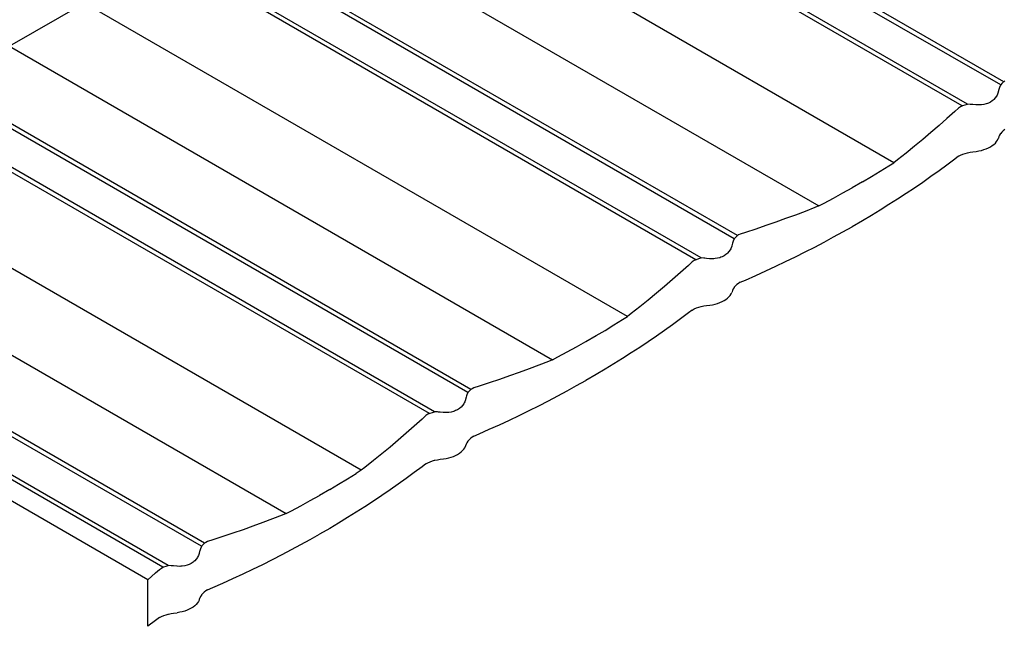
# Model space of a CAD drawing. Units: millimetres. Extents: x -18498 to 4344, y -239 to 8127.
# Drawn here: x -9943 to -9531, y 5196 to 5450 of the extents above; entities that cross this region are included whole.
import ezdxf

# ---------------------------------------------------------------- set-up
doc = ezdxf.new("R2010")
doc.units = ezdxf.units.MM
doc.layers.get('0').update_dxf_attribs({"lineweight": 25})
for name, color, linetype, lineweight in [('_BLR-CAD-TILEPROFILES (2D)', 7, 'Continuous', 25), ('_BLR-CAD-TILEPROFILES (2D)-1', 7, 'Continuous', 25), ('_Britmet Tileform LTD (3D)', 7, 'Continuous', 25), ('None', 7, 'Continuous', 25)]:
    doc.layers.add(name, color=color, linetype=linetype, lineweight=lineweight)

# ---------------------------------------------------------------- blocks, each defined once
blk = doc.blocks.new('Group-83-1')
for p, q in [((-9162.54, 5318.19), (-9422.71, 5468.39)), ((-9163.82, 5316.91), (-9423.99, 5467.12)), ((-9179.95, 5308.13), (-9440.12, 5458.34)), ((-9177.75, 5308.87), (-9437.83, 5459.07)), ((-9208.53, 5284.36), (-9435.73, 5415.53)), ((-9275.29, 5252.55), (-9535.46, 5402.76)), ((-9274.01, 5253.83), (-9534.18, 5404.03)), ((-9291.43, 5243.77), (-9551.6, 5393.98)), ((-9289.22, 5244.51), (-9549.31, 5394.71)), ((-9467.08, 5397.43), (-9239.88, 5266.26)), ((-9547.2, 5351.17), (-9578.55, 5333.07)), ((-9320, 5220), (-9547.2, 5351.17)), ((-9386.76, 5188.19), (-9646.93, 5338.4)), ((-9385.48, 5189.47), (-9645.65, 5339.67)), ((-9578.55, 5333.07), (-9351.36, 5201.9)), ((-9402.9, 5179.41), (-9663.07, 5329.62)), ((-9400.7, 5180.15), (-9660.78, 5330.35)), ((-9164.4, 5315.47), (-9164.57, 5314.98)), ((-9164.27, 5315.89), (-9164.4, 5315.47)), ((-9163.86, 5316.84), (-9164.27, 5315.89)), ((-9163.82, 5316.91), (-9163.86, 5316.84)), ((-9163.35, 5317.46), (-9163.82, 5316.91)), ((-9162.75, 5318.02), (-9163.35, 5317.46)), ((-9162.54, 5318.19), (-9162.75, 5318.02)), ((-9162.06, 5318.48), (-9162.54, 5318.19)), ((-9166.06, 5311.47), (-9166.65, 5310.83)), ((-9165.54, 5312.23), (-9166.06, 5311.47)), ((-9165.33, 5312.63), (-9165.54, 5312.23)), ((-9165.14, 5313.02), (-9165.33, 5312.63)), ((-9164.83, 5313.85), (-9165.14, 5313.02)), ((-9164.8, 5313.98), (-9164.83, 5313.85)), ((-9164.57, 5314.98), (-9164.8, 5313.98)), ((-9181.43, 5307.23), (-9183.04, 5305.75)), ((-9180.58, 5307.78), (-9181.43, 5307.23)), ((-9179.95, 5308.13), (-9180.58, 5307.78)), ((-9179.95, 5308.13), (-9179.67, 5308.25)), ((-9179.67, 5308.25), (-9178.69, 5308.6)), ((-9178.69, 5308.6), (-9177.75, 5308.87)), ((-9177.66, 5308.86), (-9177.75, 5308.87)), ((-9176.59, 5308.77), (-9177.66, 5308.86)), ((-9176.11, 5308.71), (-9176.59, 5308.77)), ((-9175.49, 5308.67), (-9176.11, 5308.71)), ((-9174.23, 5308.54), (-9175.49, 5308.67)), ((-9174.05, 5308.53), (-9174.23, 5308.54)), ((-9172.94, 5308.51), (-9174.05, 5308.53)), ((-9172.44, 5308.52), (-9172.94, 5308.51)), ((-9171.87, 5308.57), (-9172.44, 5308.52)), ((-9170.85, 5308.72), (-9171.87, 5308.57)), ((-9169.87, 5308.97), (-9170.85, 5308.72)), ((-9169.39, 5309.13), (-9169.87, 5308.97)), ((-9168.95, 5309.3), (-9169.39, 5309.13)), ((-9168.11, 5309.72), (-9168.95, 5309.3)), ((-9167.34, 5310.24), (-9168.11, 5309.72)), ((-9167.01, 5310.51), (-9167.34, 5310.24)), ((-9166.65, 5310.83), (-9167.01, 5310.51)), ((-9183.04, 5305.75), (-9186.3, 5302.8)), ((-9189.62, 5299.87), (-9192.99, 5296.97)), ((-9186.3, 5302.8), (-9189.62, 5299.87)), ((-9192.99, 5296.97), (-9196.4, 5294.08)), ((-9164.57, 5295.27), (-9164.77, 5294.62)), ((-9164.27, 5295.9), (-9164.57, 5295.27)), ((-9163.86, 5296.52), (-9164.27, 5295.9)), ((-9163.82, 5296.57), (-9163.86, 5296.52)), ((-9163.35, 5297.12), (-9163.82, 5296.57)), ((-9162.75, 5297.68), (-9163.35, 5297.12)), ((-9162.06, 5298.21), (-9162.75, 5297.68)), ((-9199.87, 5291.23), (-9203.38, 5288.39)), ((-9196.4, 5294.08), (-9199.87, 5291.23)), ((-9168.95, 5290.56), (-9168.11, 5291)), ((-9168.11, 5291), (-9167.34, 5291.49)), ((-9167.34, 5291.49), (-9166.65, 5292.02)), ((-9166.65, 5292.02), (-9166.05, 5292.59)), ((-9166.05, 5292.59), (-9165.54, 5293.18)), ((-9165.54, 5293.18), (-9165.14, 5293.8)), ((-9165.14, 5293.8), (-9164.83, 5294.43)), ((-9164.77, 5294.62), (-9164.83, 5294.43)), ((-9431.48, 5155.64), (-9658.68, 5286.81)), ((-9203.38, 5288.39), (-9206.95, 5285.58)), ((-9181.43, 5287.07), (-9183.04, 5285.83)), ((-9181.43, 5287.07), (-9180.58, 5287.52)), ((-9180.58, 5287.52), (-9179.67, 5287.91)), ((-9179.67, 5287.91), (-9178.69, 5288.26)), ((-9178.69, 5288.26), (-9177.75, 5288.53)), ((-9177.75, 5288.53), (-9177.66, 5288.55)), ((-9177.66, 5288.55), (-9176.59, 5288.79)), ((-9176.59, 5288.79), (-9175.49, 5288.96)), ((-9175.49, 5288.96), (-9174.05, 5289.11)), ((-9174.05, 5289.11), (-9172.94, 5289.29)), ((-9172.94, 5289.29), (-9171.87, 5289.52)), ((-9171.87, 5289.52), (-9170.85, 5289.82)), ((-9170.85, 5289.82), (-9169.87, 5290.16)), ((-9169.87, 5290.16), (-9168.95, 5290.56)), ((-9214.22, 5280.8), (-9210.56, 5283.07)), ((-9210.56, 5283.07), (-9208.53, 5284.36)), ((-9206.95, 5285.58), (-9208.53, 5284.36)), ((-9186.3, 5283.37), (-9189.62, 5280.93)), ((-9183.04, 5285.83), (-9186.3, 5283.37)), ((-9221.67, 5276.34), (-9217.92, 5278.55)), ((-9217.92, 5278.55), (-9214.22, 5280.8)), ((-9192.99, 5278.51), (-9196.4, 5276.12)), ((-9189.62, 5280.93), (-9192.99, 5278.51)), ((-9496.96, 5125.11), (-9757.13, 5275.32)), ((-9221.67, 5276.34), (-9225.99, 5273.84)), ((-9196.4, 5276.12), (-9199.87, 5273.75)), ((-9498.24, 5123.83), (-9758.41, 5274.04)), ((-9233.72, 5269.54), (-9229.83, 5271.68)), ((-9229.83, 5271.68), (-9225.99, 5273.84)), ((-9203.38, 5271.41), (-9206.95, 5269.09)), ((-9199.87, 5273.75), (-9203.38, 5271.41)), ((-9512.17, 5115.79), (-9772.26, 5265.99)), ((-9690.03, 5268.71), (-9462.83, 5137.54)), ((-9239.88, 5266.26), (-9241.63, 5265.56)), ((-9239.88, 5266.26), (-9237.65, 5267.43)), ((-9237.65, 5267.43), (-9233.72, 5269.54)), ((-9210.56, 5266.8), (-9214.22, 5264.53)), ((-9206.95, 5269.09), (-9210.56, 5266.8)), ((-9514.38, 5115.05), (-9772.82, 5264.26)), ((-9249.7, 5262.45), (-9253.8, 5260.94)), ((-9245.64, 5263.99), (-9249.7, 5262.45)), ((-9241.63, 5265.56), (-9245.64, 5263.99)), ((-9217.92, 5262.28), (-9221.67, 5260.06)), ((-9214.22, 5264.53), (-9217.92, 5262.28)), ((-9262.13, 5258.01), (-9266.35, 5256.58)), ((-9257.95, 5259.46), (-9262.13, 5258.01)), ((-9253.8, 5260.94), (-9257.95, 5259.46)), ((-9221.67, 5260.06), (-9225.99, 5257.57)), ((-9520.66, 5109.78), (-9771.76, 5254.76)), ((-9274.23, 5253.66), (-9274.83, 5253.1)), ((-9274.01, 5253.83), (-9274.23, 5253.66)), ((-9273.54, 5254.12), (-9274.01, 5253.83)), ((-9272.77, 5254.5), (-9273.54, 5254.12)), ((-9270.62, 5255.19), (-9272.77, 5254.5)), ((-9266.35, 5256.58), (-9270.62, 5255.19)), ((-9233.72, 5253.27), (-9229.83, 5255.41)), ((-9229.83, 5255.41), (-9225.99, 5257.57)), ((-9276.3, 5249.49), (-9276.61, 5248.66)), ((-9276.27, 5249.62), (-9276.3, 5249.49)), ((-9276.05, 5250.62), (-9276.27, 5249.62)), ((-9275.87, 5251.11), (-9276.05, 5250.62)), ((-9275.74, 5251.53), (-9275.87, 5251.11)), ((-9275.33, 5252.48), (-9275.74, 5251.53)), ((-9275.29, 5252.55), (-9275.33, 5252.48)), ((-9274.83, 5253.1), (-9275.29, 5252.55)), ((-9241.63, 5249.07), (-9237.65, 5251.15)), ((-9237.65, 5251.15), (-9233.72, 5253.27)), ((-9279.58, 5245.36), (-9280.43, 5244.94)), ((-9278.81, 5245.88), (-9279.58, 5245.36)), ((-9278.48, 5246.15), (-9278.81, 5245.88)), ((-9278.12, 5246.47), (-9278.48, 5246.15)), ((-9277.52, 5247.13), (-9278.12, 5246.47)), ((-9277.02, 5247.87), (-9277.52, 5247.13)), ((-9276.8, 5248.27), (-9277.02, 5247.87)), ((-9276.61, 5248.66), (-9276.8, 5248.27)), ((-9249.7, 5244.98), (-9245.64, 5247.01)), ((-9245.64, 5247.01), (-9241.63, 5249.07)), ((-9294.51, 5241.39), (-9297.78, 5238.44)), ((-9292.9, 5242.87), (-9294.51, 5241.39)), ((-9292.06, 5243.42), (-9292.9, 5242.87)), ((-9291.43, 5243.77), (-9292.06, 5243.42)), ((-9291.43, 5243.77), (-9291.14, 5243.89)), ((-9291.14, 5243.89), (-9290.17, 5244.24)), ((-9290.17, 5244.24), (-9289.22, 5244.51)), ((-9289.14, 5244.5), (-9289.22, 5244.51)), ((-9288.07, 5244.41), (-9289.14, 5244.5)), ((-9287.58, 5244.35), (-9288.07, 5244.41)), ((-9286.97, 5244.31), (-9287.58, 5244.35)), ((-9285.7, 5244.18), (-9286.97, 5244.31)), ((-9285.52, 5244.17), (-9285.7, 5244.18)), ((-9284.42, 5244.15), (-9285.52, 5244.17)), ((-9283.91, 5244.16), (-9284.42, 5244.15)), ((-9283.35, 5244.21), (-9283.91, 5244.16)), ((-9282.32, 5244.36), (-9283.35, 5244.21)), ((-9281.34, 5244.61), (-9282.32, 5244.36)), ((-9280.87, 5244.77), (-9281.34, 5244.61)), ((-9280.43, 5244.94), (-9280.87, 5244.77)), ((-9257.95, 5241.01), (-9253.8, 5242.98)), ((-9253.8, 5242.98), (-9249.7, 5244.98)), ((-9297.78, 5238.44), (-9301.09, 5235.51)), ((-9270.62, 5235.26), (-9266.35, 5237.15)), ((-9266.35, 5237.15), (-9262.13, 5239.07)), ((-9262.13, 5239.07), (-9257.95, 5241.01)), ((-9301.09, 5235.51), (-9304.46, 5232.61)), ((-9274.23, 5233.32), (-9274.83, 5232.76)), ((-9273.54, 5233.85), (-9274.23, 5233.32)), ((-9272.77, 5234.34), (-9273.54, 5233.85)), ((-9272.77, 5234.34), (-9270.62, 5235.26)), ((-9307.88, 5229.72), (-9311.34, 5226.87)), ((-9304.46, 5232.61), (-9307.88, 5229.72)), ((-9277.02, 5228.82), (-9276.61, 5229.44)), ((-9276.61, 5229.44), (-9276.3, 5230.07)), ((-9276.25, 5230.26), (-9276.3, 5230.07)), ((-9276.05, 5230.91), (-9276.25, 5230.26)), ((-9275.74, 5231.55), (-9276.05, 5230.91)), ((-9275.33, 5232.16), (-9275.74, 5231.55)), ((-9275.29, 5232.21), (-9275.33, 5232.16)), ((-9274.83, 5232.76), (-9275.29, 5232.21)), ((-9311.34, 5226.87), (-9314.86, 5224.03)), ((-9286.97, 5224.6), (-9285.52, 5224.75)), ((-9285.52, 5224.75), (-9284.42, 5224.93)), ((-9284.42, 5224.93), (-9283.35, 5225.16)), ((-9283.35, 5225.16), (-9282.32, 5225.46)), ((-9282.32, 5225.46), (-9281.34, 5225.8)), ((-9281.34, 5225.8), (-9280.43, 5226.2)), ((-9280.43, 5226.2), (-9279.58, 5226.65)), ((-9279.58, 5226.65), (-9278.81, 5227.13)), ((-9278.81, 5227.13), (-9278.12, 5227.66)), ((-9278.12, 5227.66), (-9277.52, 5228.23)), ((-9277.52, 5228.23), (-9277.02, 5228.82)), ((-9318.42, 5221.22), (-9320, 5220)), ((-9314.86, 5224.03), (-9318.42, 5221.22)), ((-9294.51, 5221.47), (-9297.78, 5219.01)), ((-9292.9, 5222.71), (-9294.51, 5221.47)), ((-9292.9, 5222.71), (-9292.06, 5223.16)), ((-9292.06, 5223.16), (-9291.14, 5223.55)), ((-9291.14, 5223.55), (-9290.17, 5223.9)), ((-9290.17, 5223.9), (-9289.22, 5224.17)), ((-9289.22, 5224.17), (-9289.14, 5224.19)), ((-9289.14, 5224.19), (-9288.07, 5224.43)), ((-9288.07, 5224.43), (-9286.97, 5224.6)), ((-9325.69, 5216.44), (-9322.03, 5218.71)), ((-9322.03, 5218.71), (-9320, 5220)), ((-9301.09, 5216.57), (-9304.46, 5214.15)), ((-9297.78, 5219.01), (-9301.09, 5216.57)), ((-9333.15, 5211.98), (-9329.4, 5214.2)), ((-9329.4, 5214.2), (-9325.69, 5216.44)), ((-9304.46, 5214.15), (-9307.88, 5211.76)), ((-9341.31, 5207.32), (-9337.46, 5209.48)), ((-9337.46, 5209.48), (-9333.15, 5211.98)), ((-9311.34, 5209.39), (-9314.86, 5207.05)), ((-9307.88, 5211.76), (-9311.34, 5209.39)), ((-9349.12, 5203.07), (-9345.19, 5205.18)), ((-9345.19, 5205.18), (-9341.31, 5207.32)), ((-9318.42, 5204.73), (-9322.03, 5202.44)), ((-9314.86, 5207.05), (-9318.42, 5204.73)), ((-9353.1, 5201.2), (-9357.12, 5199.63)), ((-9351.36, 5201.9), (-9353.1, 5201.2)), ((-9351.36, 5201.9), (-9349.12, 5203.07)), ((-9325.69, 5200.17), (-9329.4, 5197.92)), ((-9322.03, 5202.44), (-9325.69, 5200.17)), ((-9365.28, 5196.58), (-9369.42, 5195.1)), ((-9361.18, 5198.09), (-9365.28, 5196.58)), ((-9357.12, 5199.63), (-9361.18, 5198.09)), ((-9329.4, 5197.92), (-9333.15, 5195.7)), ((-9377.83, 5192.22), (-9382.09, 5190.83)), ((-9373.6, 5193.65), (-9377.83, 5192.22)), ((-9369.42, 5195.1), (-9373.6, 5193.65)), ((-9341.31, 5191.05), (-9337.46, 5193.21)), ((-9333.15, 5195.7), (-9337.46, 5193.21)), ((-9386.81, 5188.12), (-9387.21, 5187.17)), ((-9386.76, 5188.19), (-9386.81, 5188.12)), ((-9386.3, 5188.74), (-9386.76, 5188.19)), ((-9385.7, 5189.3), (-9386.3, 5188.74)), ((-9385.48, 5189.47), (-9385.7, 5189.3)), ((-9385.01, 5189.76), (-9385.48, 5189.47)), ((-9384.24, 5190.14), (-9385.01, 5189.76)), ((-9382.09, 5190.83), (-9384.24, 5190.14)), ((-9349.12, 5186.79), (-9345.19, 5188.91)), ((-9345.19, 5188.91), (-9341.31, 5191.05)), ((-9388.28, 5183.91), (-9388.49, 5183.51)), ((-9388.08, 5184.3), (-9388.28, 5183.91)), ((-9387.78, 5185.13), (-9388.08, 5184.3)), ((-9387.75, 5185.26), (-9387.78, 5185.13)), ((-9387.52, 5186.26), (-9387.75, 5185.26)), ((-9387.35, 5186.75), (-9387.52, 5186.26)), ((-9387.21, 5187.17), (-9387.35, 5186.75)), ((-9357.12, 5182.65), (-9353.1, 5184.71)), ((-9353.1, 5184.71), (-9349.12, 5186.79)), ((-9402.9, 5179.41), (-9402.62, 5179.53)), ((-9402.62, 5179.53), (-9401.64, 5179.88)), ((-9401.64, 5179.88), (-9400.7, 5180.15)), ((-9400.61, 5180.14), (-9400.7, 5180.15)), ((-9399.54, 5180.05), (-9400.61, 5180.14)), ((-9399.06, 5179.99), (-9399.54, 5180.05)), ((-9398.44, 5179.95), (-9399.06, 5179.99)), ((-9397.17, 5179.82), (-9398.44, 5179.95)), ((-9396.99, 5179.81), (-9397.17, 5179.82)), ((-9395.89, 5179.79), (-9396.99, 5179.81)), ((-9395.38, 5179.81), (-9395.89, 5179.79)), ((-9394.82, 5179.85), (-9395.38, 5179.81)), ((-9393.79, 5180), (-9394.82, 5179.85)), ((-9392.82, 5180.25), (-9393.79, 5180)), ((-9392.34, 5180.41), (-9392.82, 5180.25)), ((-9391.9, 5180.59), (-9392.34, 5180.41)), ((-9391.06, 5181), (-9391.9, 5180.59)), ((-9390.29, 5181.52), (-9391.06, 5181)), ((-9389.96, 5181.79), (-9390.29, 5181.52)), ((-9389.6, 5182.11), (-9389.96, 5181.79)), ((-9389.01, 5182.75), (-9389.6, 5182.11)), ((-9388.49, 5183.51), (-9389.01, 5182.75)), ((-9365.28, 5178.62), (-9361.18, 5180.62)), ((-9361.18, 5180.62), (-9357.12, 5182.65)), ((-9405.98, 5177.03), (-9409.25, 5174.08)), ((-9404.38, 5178.52), (-9405.98, 5177.03)), ((-9403.53, 5179.07), (-9404.38, 5178.52)), ((-9402.9, 5179.41), (-9403.53, 5179.07)), ((-9373.6, 5174.71), (-9369.42, 5176.65)), ((-9369.42, 5176.65), (-9365.28, 5178.62)), ((-9409.25, 5174.08), (-9412.57, 5171.15)), ((-9382.09, 5170.9), (-9377.83, 5172.79)), ((-9377.83, 5172.79), (-9373.6, 5174.71)), ((-9415.93, 5168.25), (-9419.35, 5165.37)), ((-9412.57, 5171.15), (-9415.93, 5168.25)), ((-9387.21, 5167.19), (-9387.52, 5166.55)), ((-9386.81, 5167.8), (-9387.21, 5167.19)), ((-9386.76, 5167.85), (-9386.81, 5167.8)), ((-9386.3, 5168.4), (-9386.76, 5167.85)), ((-9385.7, 5168.96), (-9386.3, 5168.4)), ((-9385.01, 5169.49), (-9385.7, 5168.96)), ((-9384.24, 5169.98), (-9385.01, 5169.49)), ((-9384.24, 5169.98), (-9382.09, 5170.9)), ((-9419.35, 5165.37), (-9422.82, 5162.51)), ((-9390.29, 5162.77), (-9389.6, 5163.3)), ((-9389.6, 5163.3), (-9389, 5163.87)), ((-9389, 5163.87), (-9388.49, 5164.46)), ((-9388.49, 5164.46), (-9388.08, 5165.08)), ((-9388.08, 5165.08), (-9387.78, 5165.71)), ((-9387.72, 5165.9), (-9387.78, 5165.71)), ((-9387.52, 5166.55), (-9387.72, 5165.9)), ((-9426.33, 5159.67), (-9429.9, 5156.86)), ((-9422.82, 5162.51), (-9426.33, 5159.67)), ((-9403.53, 5158.8), (-9402.62, 5159.19)), ((-9402.62, 5159.19), (-9401.64, 5159.54)), ((-9401.64, 5159.54), (-9400.7, 5159.81)), ((-9400.7, 5159.81), (-9400.61, 5159.83)), ((-9400.61, 5159.83), (-9399.54, 5160.07)), ((-9399.54, 5160.07), (-9398.44, 5160.24)), ((-9398.44, 5160.24), (-9396.99, 5160.39)), ((-9396.99, 5160.39), (-9395.89, 5160.57)), ((-9395.89, 5160.57), (-9394.82, 5160.8)), ((-9394.82, 5160.8), (-9393.79, 5161.1)), ((-9393.79, 5161.1), (-9392.82, 5161.44)), ((-9392.82, 5161.44), (-9391.9, 5161.84)), ((-9391.9, 5161.84), (-9391.06, 5162.29)), ((-9391.06, 5162.29), (-9390.29, 5162.77)), ((-9431.48, 5155.64), (-9433.51, 5154.35)), ((-9429.9, 5156.86), (-9431.48, 5155.64)), ((-9405.98, 5157.11), (-9409.25, 5154.65)), ((-9404.38, 5158.35), (-9405.98, 5157.11)), ((-9404.38, 5158.35), (-9403.53, 5158.8)), ((-9440.87, 5149.84), (-9437.17, 5152.08)), ((-9437.17, 5152.08), (-9433.51, 5154.35)), ((-9412.57, 5152.21), (-9415.93, 5149.79)), ((-9409.25, 5154.65), (-9412.57, 5152.21)), ((-9444.62, 5147.62), (-9448.94, 5145.12)), ((-9444.62, 5147.62), (-9440.87, 5149.84)), ((-9419.35, 5147.4), (-9422.82, 5145.03)), ((-9415.93, 5149.79), (-9419.35, 5147.4)), ((-9456.67, 5140.82), (-9452.78, 5142.96)), ((-9452.78, 5142.96), (-9448.94, 5145.12)), ((-9426.33, 5142.69), (-9429.9, 5140.37)), ((-9422.82, 5145.03), (-9426.33, 5142.69)), ((-9462.83, 5137.54), (-9460.6, 5138.71)), ((-9460.6, 5138.71), (-9456.67, 5140.82)), ((-9429.9, 5140.37), (-9433.51, 5138.08)), ((-9468.59, 5135.27), (-9472.65, 5133.74)), ((-9464.57, 5136.84), (-9468.59, 5135.27)), ((-9462.83, 5137.54), (-9464.57, 5136.84)), ((-9437.17, 5135.81), (-9440.87, 5133.56)), ((-9433.51, 5138.08), (-9437.17, 5135.81)), ((-9480.89, 5130.74), (-9485.08, 5129.29)), ((-9476.75, 5132.23), (-9480.89, 5130.74)), ((-9472.65, 5133.74), (-9476.75, 5132.23)), ((-9444.62, 5131.34), (-9448.94, 5128.85)), ((-9440.87, 5133.56), (-9444.62, 5131.34)), ((-9493.56, 5126.47), (-9495.71, 5125.78)), ((-9489.3, 5127.86), (-9493.56, 5126.47)), ((-9485.08, 5129.29), (-9489.3, 5127.86)), ((-9456.67, 5124.55), (-9452.78, 5126.69)), ((-9452.78, 5126.69), (-9448.94, 5128.85)), ((-9498.99, 5121.9), (-9499.05, 5121.65)), ((-9498.82, 5122.39), (-9498.99, 5121.9)), ((-9498.69, 5122.81), (-9498.82, 5122.39)), ((-9498.28, 5123.76), (-9498.69, 5122.81)), ((-9498.24, 5123.83), (-9498.28, 5123.76)), ((-9497.77, 5124.38), (-9498.24, 5123.83)), ((-9497.17, 5124.94), (-9497.77, 5124.38)), ((-9496.96, 5125.11), (-9497.17, 5124.94)), ((-9496.49, 5125.4), (-9496.96, 5125.11)), ((-9495.71, 5125.78), (-9496.49, 5125.4)), ((-9464.57, 5120.35), (-9460.6, 5122.44)), ((-9460.6, 5122.44), (-9456.67, 5124.55)), ((-9501.07, 5117.75), (-9501.43, 5117.43)), ((-9500.47, 5118.41), (-9501.07, 5117.75)), ((-9499.97, 5119.15), (-9500.47, 5118.41)), ((-9499.75, 5119.55), (-9499.97, 5119.15)), ((-9499.56, 5119.94), (-9499.75, 5119.55)), ((-9499.25, 5120.77), (-9499.56, 5119.94)), ((-9499.22, 5120.9), (-9499.25, 5120.77)), ((-9499.05, 5121.65), (-9499.22, 5120.9)), ((-9472.65, 5116.26), (-9468.59, 5118.29)), ((-9468.59, 5118.29), (-9464.57, 5120.35)), ((-9517.46, 5112.67), (-9515.85, 5114.16)), ((-9515.85, 5114.16), (-9515, 5114.71)), ((-9515, 5114.71), (-9514.38, 5115.05)), ((-9514.38, 5115.05), (-9514.09, 5115.17)), ((-9514.09, 5115.17), (-9513.11, 5115.52)), ((-9513.11, 5115.52), (-9512.17, 5115.79)), ((-9512.09, 5115.78), (-9512.17, 5115.79)), ((-9511.02, 5115.69), (-9512.09, 5115.78)), ((-9510.53, 5115.63), (-9511.02, 5115.69)), ((-9509.91, 5115.59), (-9510.53, 5115.63)), ((-9508.65, 5115.46), (-9509.91, 5115.59)), ((-9508.47, 5115.45), (-9508.65, 5115.46)), ((-9507.36, 5115.43), (-9508.47, 5115.45)), ((-9506.86, 5115.45), (-9507.36, 5115.43)), ((-9506.29, 5115.49), (-9506.86, 5115.45)), ((-9505.27, 5115.64), (-9506.29, 5115.49)), ((-9505.27, 5115.64), (-9505.24, 5115.65)), ((-9504.29, 5115.89), (-9505.24, 5115.65)), ((-9503.81, 5116.05), (-9504.29, 5115.89)), ((-9503.38, 5116.23), (-9503.81, 5116.05)), ((-9502.53, 5116.64), (-9503.38, 5116.23)), ((-9501.76, 5117.16), (-9502.53, 5116.64)), ((-9501.43, 5117.43), (-9501.76, 5117.16)), ((-9480.89, 5112.29), (-9476.75, 5114.26)), ((-9476.75, 5114.26), (-9472.65, 5116.26)), ((-9520.66, 5109.78), (-9517.46, 5112.67)), ((-9520.66, 5090.34), (-9520.66, 5109.78)), ((-9489.3, 5108.43), (-9485.08, 5110.35)), ((-9485.08, 5110.35), (-9480.89, 5112.29)), ((-9495.71, 5105.62), (-9496.49, 5105.13)), ((-9495.71, 5105.62), (-9493.56, 5106.55)), ((-9493.56, 5106.55), (-9489.3, 5108.43)), ((-9499.25, 5101.35), (-9499.56, 5100.72)), ((-9499.19, 5101.54), (-9499.25, 5101.35)), ((-9499.05, 5102.01), (-9499.19, 5101.54)), ((-9498.99, 5102.19), (-9499.05, 5102.01)), ((-9498.69, 5102.83), (-9498.99, 5102.19)), ((-9498.28, 5103.44), (-9498.69, 5102.83)), ((-9498.24, 5103.49), (-9498.28, 5103.44)), ((-9497.77, 5104.04), (-9498.24, 5103.49)), ((-9497.17, 5104.6), (-9497.77, 5104.04)), ((-9496.49, 5105.13), (-9497.17, 5104.6)), ((-9504.29, 5097.08), (-9505.27, 5096.74)), ((-9503.38, 5097.48), (-9504.29, 5097.08)), ((-9502.53, 5097.93), (-9503.38, 5097.48)), ((-9501.76, 5098.41), (-9502.53, 5097.93)), ((-9501.07, 5098.94), (-9501.76, 5098.41)), ((-9500.47, 5099.51), (-9501.07, 5098.94)), ((-9499.97, 5100.1), (-9500.47, 5099.51)), ((-9499.56, 5100.72), (-9499.97, 5100.1)), ((-9515.85, 5093.99), (-9517.46, 5092.75)), ((-9515.85, 5093.99), (-9515, 5094.44)), ((-9515, 5094.44), (-9514.09, 5094.83)), ((-9514.09, 5094.83), (-9513.11, 5095.18)), ((-9513.11, 5095.18), (-9512.17, 5095.45)), ((-9512.17, 5095.45), (-9512.09, 5095.47)), ((-9512.09, 5095.47), (-9511.02, 5095.71)), ((-9511.02, 5095.71), (-9509.91, 5095.88)), ((-9509.91, 5095.88), (-9508.47, 5096.03)), ((-9507.36, 5096.21), (-9508.47, 5096.03)), ((-9506.29, 5096.45), (-9507.36, 5096.21)), ((-9505.27, 5096.74), (-9506.29, 5096.45)), ((-9517.46, 5092.75), (-9520.66, 5090.34))]:
    blk.add_line(p, q)
blk = doc.blocks.new('Britmet Tileform LTD (3D)-1')
at = {"layer": 'None', "color": 7}
blk.add_blockref('Group-83-1', (0, 0), dxfattribs=at)
blk = doc.blocks.new('BLR-CAD-TILEPROFILES (2D)-1')
at = {"layer": '_Britmet Tileform LTD (3D)'}
blk.add_blockref('Britmet Tileform LTD (3D)-1', (6704.94, -3838.48), dxfattribs=at)
blk.add_blockref('Britmet Tileform LTD (3D)-1', (6704.94, -3838.48), dxfattribs=at)
blk = doc.blocks.new('Group-83')
for p, q in [((-9162.54, 5318.19), (-9422.71, 5468.39)), ((-9163.82, 5316.91), (-9423.99, 5467.12)), ((-9179.95, 5308.13), (-9440.12, 5458.34)), ((-9177.75, 5308.87), (-9437.83, 5459.07)), ((-9208.53, 5284.36), (-9435.73, 5415.53)), ((-9275.29, 5252.55), (-9535.46, 5402.76)), ((-9274.01, 5253.83), (-9534.18, 5404.03)), ((-9291.43, 5243.77), (-9551.6, 5393.98)), ((-9289.22, 5244.51), (-9549.31, 5394.71)), ((-9467.08, 5397.43), (-9239.88, 5266.26)), ((-9547.2, 5351.17), (-9578.55, 5333.07)), ((-9320, 5220), (-9547.2, 5351.17)), ((-9386.76, 5188.19), (-9646.93, 5338.4)), ((-9385.48, 5189.47), (-9645.65, 5339.67)), ((-9578.55, 5333.07), (-9351.36, 5201.9)), ((-9402.9, 5179.41), (-9663.07, 5329.62)), ((-9400.7, 5180.15), (-9660.78, 5330.35)), ((-9164.4, 5315.47), (-9164.57, 5314.98)), ((-9164.27, 5315.89), (-9164.4, 5315.47)), ((-9163.86, 5316.84), (-9164.27, 5315.89)), ((-9163.82, 5316.91), (-9163.86, 5316.84)), ((-9163.35, 5317.46), (-9163.82, 5316.91)), ((-9162.75, 5318.02), (-9163.35, 5317.46)), ((-9162.54, 5318.19), (-9162.75, 5318.02)), ((-9162.06, 5318.48), (-9162.54, 5318.19)), ((-9166.06, 5311.47), (-9166.65, 5310.83)), ((-9165.54, 5312.23), (-9166.06, 5311.47)), ((-9165.33, 5312.63), (-9165.54, 5312.23)), ((-9165.14, 5313.02), (-9165.33, 5312.63)), ((-9164.83, 5313.85), (-9165.14, 5313.02)), ((-9164.8, 5313.98), (-9164.83, 5313.85)), ((-9164.57, 5314.98), (-9164.8, 5313.98)), ((-9181.43, 5307.23), (-9183.04, 5305.75)), ((-9180.58, 5307.78), (-9181.43, 5307.23)), ((-9179.95, 5308.13), (-9180.58, 5307.78)), ((-9179.95, 5308.13), (-9179.67, 5308.25)), ((-9179.67, 5308.25), (-9178.69, 5308.6)), ((-9178.69, 5308.6), (-9177.75, 5308.87)), ((-9177.66, 5308.86), (-9177.75, 5308.87)), ((-9176.59, 5308.77), (-9177.66, 5308.86)), ((-9176.11, 5308.71), (-9176.59, 5308.77)), ((-9175.49, 5308.67), (-9176.11, 5308.71)), ((-9174.23, 5308.54), (-9175.49, 5308.67)), ((-9174.05, 5308.53), (-9174.23, 5308.54)), ((-9172.94, 5308.51), (-9174.05, 5308.53)), ((-9172.44, 5308.52), (-9172.94, 5308.51)), ((-9171.87, 5308.57), (-9172.44, 5308.52)), ((-9170.85, 5308.72), (-9171.87, 5308.57)), ((-9169.87, 5308.97), (-9170.85, 5308.72)), ((-9169.39, 5309.13), (-9169.87, 5308.97)), ((-9168.95, 5309.3), (-9169.39, 5309.13)), ((-9168.11, 5309.72), (-9168.95, 5309.3)), ((-9167.34, 5310.24), (-9168.11, 5309.72)), ((-9167.01, 5310.51), (-9167.34, 5310.24)), ((-9166.65, 5310.83), (-9167.01, 5310.51)), ((-9183.04, 5305.75), (-9186.3, 5302.8)), ((-9189.62, 5299.87), (-9192.99, 5296.97)), ((-9186.3, 5302.8), (-9189.62, 5299.87)), ((-9192.99, 5296.97), (-9196.4, 5294.08)), ((-9164.57, 5295.27), (-9164.77, 5294.62)), ((-9164.27, 5295.9), (-9164.57, 5295.27)), ((-9163.86, 5296.52), (-9164.27, 5295.9)), ((-9163.82, 5296.57), (-9163.86, 5296.52)), ((-9163.35, 5297.12), (-9163.82, 5296.57)), ((-9162.75, 5297.68), (-9163.35, 5297.12)), ((-9162.06, 5298.21), (-9162.75, 5297.68)), ((-9199.87, 5291.23), (-9203.38, 5288.39)), ((-9196.4, 5294.08), (-9199.87, 5291.23)), ((-9168.95, 5290.56), (-9168.11, 5291)), ((-9168.11, 5291), (-9167.34, 5291.49)), ((-9167.34, 5291.49), (-9166.65, 5292.02)), ((-9166.65, 5292.02), (-9166.05, 5292.59)), ((-9166.05, 5292.59), (-9165.54, 5293.18)), ((-9165.54, 5293.18), (-9165.14, 5293.8)), ((-9165.14, 5293.8), (-9164.83, 5294.43)), ((-9164.77, 5294.62), (-9164.83, 5294.43)), ((-9431.48, 5155.64), (-9658.68, 5286.81)), ((-9203.38, 5288.39), (-9206.95, 5285.58)), ((-9181.43, 5287.07), (-9183.04, 5285.83)), ((-9181.43, 5287.07), (-9180.58, 5287.52)), ((-9180.58, 5287.52), (-9179.67, 5287.91)), ((-9179.67, 5287.91), (-9178.69, 5288.26)), ((-9178.69, 5288.26), (-9177.75, 5288.53)), ((-9177.75, 5288.53), (-9177.66, 5288.55)), ((-9177.66, 5288.55), (-9176.59, 5288.79)), ((-9176.59, 5288.79), (-9175.49, 5288.96)), ((-9175.49, 5288.96), (-9174.05, 5289.11)), ((-9174.05, 5289.11), (-9172.94, 5289.29)), ((-9172.94, 5289.29), (-9171.87, 5289.52)), ((-9171.87, 5289.52), (-9170.85, 5289.82)), ((-9170.85, 5289.82), (-9169.87, 5290.16)), ((-9169.87, 5290.16), (-9168.95, 5290.56)), ((-9214.22, 5280.8), (-9210.56, 5283.07)), ((-9210.56, 5283.07), (-9208.53, 5284.36)), ((-9206.95, 5285.58), (-9208.53, 5284.36)), ((-9186.3, 5283.37), (-9189.62, 5280.93)), ((-9183.04, 5285.83), (-9186.3, 5283.37)), ((-9221.67, 5276.34), (-9217.92, 5278.55)), ((-9217.92, 5278.55), (-9214.22, 5280.8)), ((-9192.99, 5278.51), (-9196.4, 5276.12)), ((-9189.62, 5280.93), (-9192.99, 5278.51)), ((-9496.96, 5125.11), (-9757.13, 5275.32)), ((-9221.67, 5276.34), (-9225.99, 5273.84)), ((-9196.4, 5276.12), (-9199.87, 5273.75)), ((-9498.24, 5123.83), (-9758.41, 5274.04)), ((-9233.72, 5269.54), (-9229.83, 5271.68)), ((-9229.83, 5271.68), (-9225.99, 5273.84)), ((-9203.38, 5271.41), (-9206.95, 5269.09)), ((-9199.87, 5273.75), (-9203.38, 5271.41)), ((-9512.17, 5115.79), (-9772.26, 5265.99)), ((-9690.03, 5268.71), (-9462.83, 5137.54)), ((-9239.88, 5266.26), (-9241.63, 5265.56)), ((-9239.88, 5266.26), (-9237.65, 5267.43)), ((-9237.65, 5267.43), (-9233.72, 5269.54)), ((-9210.56, 5266.8), (-9214.22, 5264.53)), ((-9206.95, 5269.09), (-9210.56, 5266.8)), ((-9514.38, 5115.05), (-9772.82, 5264.26)), ((-9249.7, 5262.45), (-9253.8, 5260.94)), ((-9245.64, 5263.99), (-9249.7, 5262.45)), ((-9241.63, 5265.56), (-9245.64, 5263.99)), ((-9217.92, 5262.28), (-9221.67, 5260.06)), ((-9214.22, 5264.53), (-9217.92, 5262.28)), ((-9262.13, 5258.01), (-9266.35, 5256.58)), ((-9257.95, 5259.46), (-9262.13, 5258.01)), ((-9253.8, 5260.94), (-9257.95, 5259.46)), ((-9221.67, 5260.06), (-9225.99, 5257.57)), ((-9520.66, 5109.78), (-9771.76, 5254.76)), ((-9274.23, 5253.66), (-9274.83, 5253.1)), ((-9274.01, 5253.83), (-9274.23, 5253.66)), ((-9273.54, 5254.12), (-9274.01, 5253.83)), ((-9272.77, 5254.5), (-9273.54, 5254.12)), ((-9270.62, 5255.19), (-9272.77, 5254.5)), ((-9266.35, 5256.58), (-9270.62, 5255.19)), ((-9233.72, 5253.27), (-9229.83, 5255.41)), ((-9229.83, 5255.41), (-9225.99, 5257.57)), ((-9276.3, 5249.49), (-9276.61, 5248.66)), ((-9276.27, 5249.62), (-9276.3, 5249.49)), ((-9276.05, 5250.62), (-9276.27, 5249.62)), ((-9275.87, 5251.11), (-9276.05, 5250.62)), ((-9275.74, 5251.53), (-9275.87, 5251.11)), ((-9275.33, 5252.48), (-9275.74, 5251.53)), ((-9275.29, 5252.55), (-9275.33, 5252.48)), ((-9274.83, 5253.1), (-9275.29, 5252.55)), ((-9241.63, 5249.07), (-9237.65, 5251.15)), ((-9237.65, 5251.15), (-9233.72, 5253.27)), ((-9279.58, 5245.36), (-9280.43, 5244.94)), ((-9278.81, 5245.88), (-9279.58, 5245.36)), ((-9278.48, 5246.15), (-9278.81, 5245.88)), ((-9278.12, 5246.47), (-9278.48, 5246.15)), ((-9277.52, 5247.13), (-9278.12, 5246.47)), ((-9277.02, 5247.87), (-9277.52, 5247.13)), ((-9276.8, 5248.27), (-9277.02, 5247.87)), ((-9276.61, 5248.66), (-9276.8, 5248.27)), ((-9249.7, 5244.98), (-9245.64, 5247.01)), ((-9245.64, 5247.01), (-9241.63, 5249.07)), ((-9294.51, 5241.39), (-9297.78, 5238.44)), ((-9292.9, 5242.87), (-9294.51, 5241.39)), ((-9292.06, 5243.42), (-9292.9, 5242.87)), ((-9291.43, 5243.77), (-9292.06, 5243.42)), ((-9291.43, 5243.77), (-9291.14, 5243.89)), ((-9291.14, 5243.89), (-9290.17, 5244.24)), ((-9290.17, 5244.24), (-9289.22, 5244.51)), ((-9289.14, 5244.5), (-9289.22, 5244.51)), ((-9288.07, 5244.41), (-9289.14, 5244.5)), ((-9287.58, 5244.35), (-9288.07, 5244.41)), ((-9286.97, 5244.31), (-9287.58, 5244.35)), ((-9285.7, 5244.18), (-9286.97, 5244.31)), ((-9285.52, 5244.17), (-9285.7, 5244.18)), ((-9284.42, 5244.15), (-9285.52, 5244.17)), ((-9283.91, 5244.16), (-9284.42, 5244.15)), ((-9283.35, 5244.21), (-9283.91, 5244.16)), ((-9282.32, 5244.36), (-9283.35, 5244.21)), ((-9281.34, 5244.61), (-9282.32, 5244.36)), ((-9280.87, 5244.77), (-9281.34, 5244.61)), ((-9280.43, 5244.94), (-9280.87, 5244.77)), ((-9257.95, 5241.01), (-9253.8, 5242.98)), ((-9253.8, 5242.98), (-9249.7, 5244.98)), ((-9297.78, 5238.44), (-9301.09, 5235.51)), ((-9270.62, 5235.26), (-9266.35, 5237.15)), ((-9266.35, 5237.15), (-9262.13, 5239.07)), ((-9262.13, 5239.07), (-9257.95, 5241.01)), ((-9301.09, 5235.51), (-9304.46, 5232.61)), ((-9274.23, 5233.32), (-9274.83, 5232.76)), ((-9273.54, 5233.85), (-9274.23, 5233.32)), ((-9272.77, 5234.34), (-9273.54, 5233.85)), ((-9272.77, 5234.34), (-9270.62, 5235.26)), ((-9307.88, 5229.72), (-9311.34, 5226.87)), ((-9304.46, 5232.61), (-9307.88, 5229.72)), ((-9277.02, 5228.82), (-9276.61, 5229.44)), ((-9276.61, 5229.44), (-9276.3, 5230.07)), ((-9276.25, 5230.26), (-9276.3, 5230.07)), ((-9276.05, 5230.91), (-9276.25, 5230.26)), ((-9275.74, 5231.55), (-9276.05, 5230.91)), ((-9275.33, 5232.16), (-9275.74, 5231.55)), ((-9275.29, 5232.21), (-9275.33, 5232.16)), ((-9274.83, 5232.76), (-9275.29, 5232.21)), ((-9311.34, 5226.87), (-9314.86, 5224.03)), ((-9286.97, 5224.6), (-9285.52, 5224.75)), ((-9285.52, 5224.75), (-9284.42, 5224.93)), ((-9284.42, 5224.93), (-9283.35, 5225.16)), ((-9283.35, 5225.16), (-9282.32, 5225.46)), ((-9282.32, 5225.46), (-9281.34, 5225.8)), ((-9281.34, 5225.8), (-9280.43, 5226.2)), ((-9280.43, 5226.2), (-9279.58, 5226.65)), ((-9279.58, 5226.65), (-9278.81, 5227.13)), ((-9278.81, 5227.13), (-9278.12, 5227.66)), ((-9278.12, 5227.66), (-9277.52, 5228.23)), ((-9277.52, 5228.23), (-9277.02, 5228.82)), ((-9318.42, 5221.22), (-9320, 5220)), ((-9314.86, 5224.03), (-9318.42, 5221.22)), ((-9294.51, 5221.47), (-9297.78, 5219.01)), ((-9292.9, 5222.71), (-9294.51, 5221.47)), ((-9292.9, 5222.71), (-9292.06, 5223.16)), ((-9292.06, 5223.16), (-9291.14, 5223.55)), ((-9291.14, 5223.55), (-9290.17, 5223.9)), ((-9290.17, 5223.9), (-9289.22, 5224.17)), ((-9289.22, 5224.17), (-9289.14, 5224.19)), ((-9289.14, 5224.19), (-9288.07, 5224.43)), ((-9288.07, 5224.43), (-9286.97, 5224.6)), ((-9325.69, 5216.44), (-9322.03, 5218.71)), ((-9322.03, 5218.71), (-9320, 5220)), ((-9301.09, 5216.57), (-9304.46, 5214.15)), ((-9297.78, 5219.01), (-9301.09, 5216.57)), ((-9333.15, 5211.98), (-9329.4, 5214.2)), ((-9329.4, 5214.2), (-9325.69, 5216.44)), ((-9304.46, 5214.15), (-9307.88, 5211.76)), ((-9341.31, 5207.32), (-9337.46, 5209.48)), ((-9337.46, 5209.48), (-9333.15, 5211.98)), ((-9311.34, 5209.39), (-9314.86, 5207.05)), ((-9307.88, 5211.76), (-9311.34, 5209.39)), ((-9349.12, 5203.07), (-9345.19, 5205.18)), ((-9345.19, 5205.18), (-9341.31, 5207.32)), ((-9318.42, 5204.73), (-9322.03, 5202.44)), ((-9314.86, 5207.05), (-9318.42, 5204.73)), ((-9353.1, 5201.2), (-9357.12, 5199.63)), ((-9351.36, 5201.9), (-9353.1, 5201.2)), ((-9351.36, 5201.9), (-9349.12, 5203.07)), ((-9325.69, 5200.17), (-9329.4, 5197.92)), ((-9322.03, 5202.44), (-9325.69, 5200.17)), ((-9365.28, 5196.58), (-9369.42, 5195.1)), ((-9361.18, 5198.09), (-9365.28, 5196.58)), ((-9357.12, 5199.63), (-9361.18, 5198.09)), ((-9329.4, 5197.92), (-9333.15, 5195.7)), ((-9377.83, 5192.22), (-9382.09, 5190.83)), ((-9373.6, 5193.65), (-9377.83, 5192.22)), ((-9369.42, 5195.1), (-9373.6, 5193.65)), ((-9341.31, 5191.05), (-9337.46, 5193.21)), ((-9333.15, 5195.7), (-9337.46, 5193.21)), ((-9386.81, 5188.12), (-9387.21, 5187.17)), ((-9386.76, 5188.19), (-9386.81, 5188.12)), ((-9386.3, 5188.74), (-9386.76, 5188.19)), ((-9385.7, 5189.3), (-9386.3, 5188.74)), ((-9385.48, 5189.47), (-9385.7, 5189.3)), ((-9385.01, 5189.76), (-9385.48, 5189.47)), ((-9384.24, 5190.14), (-9385.01, 5189.76)), ((-9382.09, 5190.83), (-9384.24, 5190.14)), ((-9349.12, 5186.79), (-9345.19, 5188.91)), ((-9345.19, 5188.91), (-9341.31, 5191.05)), ((-9388.28, 5183.91), (-9388.49, 5183.51)), ((-9388.08, 5184.3), (-9388.28, 5183.91)), ((-9387.78, 5185.13), (-9388.08, 5184.3)), ((-9387.75, 5185.26), (-9387.78, 5185.13)), ((-9387.52, 5186.26), (-9387.75, 5185.26)), ((-9387.35, 5186.75), (-9387.52, 5186.26)), ((-9387.21, 5187.17), (-9387.35, 5186.75)), ((-9357.12, 5182.65), (-9353.1, 5184.71)), ((-9353.1, 5184.71), (-9349.12, 5186.79)), ((-9402.9, 5179.41), (-9402.62, 5179.53)), ((-9402.62, 5179.53), (-9401.64, 5179.88)), ((-9401.64, 5179.88), (-9400.7, 5180.15)), ((-9400.61, 5180.14), (-9400.7, 5180.15)), ((-9399.54, 5180.05), (-9400.61, 5180.14)), ((-9399.06, 5179.99), (-9399.54, 5180.05)), ((-9398.44, 5179.95), (-9399.06, 5179.99)), ((-9397.17, 5179.82), (-9398.44, 5179.95)), ((-9396.99, 5179.81), (-9397.17, 5179.82)), ((-9395.89, 5179.79), (-9396.99, 5179.81)), ((-9395.38, 5179.81), (-9395.89, 5179.79)), ((-9394.82, 5179.85), (-9395.38, 5179.81)), ((-9393.79, 5180), (-9394.82, 5179.85)), ((-9392.82, 5180.25), (-9393.79, 5180)), ((-9392.34, 5180.41), (-9392.82, 5180.25)), ((-9391.9, 5180.59), (-9392.34, 5180.41)), ((-9391.06, 5181), (-9391.9, 5180.59)), ((-9390.29, 5181.52), (-9391.06, 5181)), ((-9389.96, 5181.79), (-9390.29, 5181.52)), ((-9389.6, 5182.11), (-9389.96, 5181.79)), ((-9389.01, 5182.75), (-9389.6, 5182.11)), ((-9388.49, 5183.51), (-9389.01, 5182.75)), ((-9365.28, 5178.62), (-9361.18, 5180.62)), ((-9361.18, 5180.62), (-9357.12, 5182.65)), ((-9405.98, 5177.03), (-9409.25, 5174.08)), ((-9404.38, 5178.52), (-9405.98, 5177.03)), ((-9403.53, 5179.07), (-9404.38, 5178.52)), ((-9402.9, 5179.41), (-9403.53, 5179.07)), ((-9373.6, 5174.71), (-9369.42, 5176.65)), ((-9369.42, 5176.65), (-9365.28, 5178.62)), ((-9409.25, 5174.08), (-9412.57, 5171.15)), ((-9382.09, 5170.9), (-9377.83, 5172.79)), ((-9377.83, 5172.79), (-9373.6, 5174.71)), ((-9415.93, 5168.25), (-9419.35, 5165.37)), ((-9412.57, 5171.15), (-9415.93, 5168.25)), ((-9387.21, 5167.19), (-9387.52, 5166.55)), ((-9386.81, 5167.8), (-9387.21, 5167.19)), ((-9386.76, 5167.85), (-9386.81, 5167.8)), ((-9386.3, 5168.4), (-9386.76, 5167.85)), ((-9385.7, 5168.96), (-9386.3, 5168.4)), ((-9385.01, 5169.49), (-9385.7, 5168.96)), ((-9384.24, 5169.98), (-9385.01, 5169.49)), ((-9384.24, 5169.98), (-9382.09, 5170.9)), ((-9419.35, 5165.37), (-9422.82, 5162.51)), ((-9390.29, 5162.77), (-9389.6, 5163.3)), ((-9389.6, 5163.3), (-9389, 5163.87)), ((-9389, 5163.87), (-9388.49, 5164.46)), ((-9388.49, 5164.46), (-9388.08, 5165.08)), ((-9388.08, 5165.08), (-9387.78, 5165.71)), ((-9387.72, 5165.9), (-9387.78, 5165.71)), ((-9387.52, 5166.55), (-9387.72, 5165.9)), ((-9426.33, 5159.67), (-9429.9, 5156.86)), ((-9422.82, 5162.51), (-9426.33, 5159.67)), ((-9403.53, 5158.8), (-9402.62, 5159.19)), ((-9402.62, 5159.19), (-9401.64, 5159.54)), ((-9401.64, 5159.54), (-9400.7, 5159.81)), ((-9400.7, 5159.81), (-9400.61, 5159.83)), ((-9400.61, 5159.83), (-9399.54, 5160.07)), ((-9399.54, 5160.07), (-9398.44, 5160.24)), ((-9398.44, 5160.24), (-9396.99, 5160.39)), ((-9396.99, 5160.39), (-9395.89, 5160.57)), ((-9395.89, 5160.57), (-9394.82, 5160.8)), ((-9394.82, 5160.8), (-9393.79, 5161.1)), ((-9393.79, 5161.1), (-9392.82, 5161.44)), ((-9392.82, 5161.44), (-9391.9, 5161.84)), ((-9391.9, 5161.84), (-9391.06, 5162.29)), ((-9391.06, 5162.29), (-9390.29, 5162.77)), ((-9431.48, 5155.64), (-9433.51, 5154.35)), ((-9429.9, 5156.86), (-9431.48, 5155.64)), ((-9405.98, 5157.11), (-9409.25, 5154.65)), ((-9404.38, 5158.35), (-9405.98, 5157.11)), ((-9404.38, 5158.35), (-9403.53, 5158.8)), ((-9440.87, 5149.84), (-9437.17, 5152.08)), ((-9437.17, 5152.08), (-9433.51, 5154.35)), ((-9412.57, 5152.21), (-9415.93, 5149.79)), ((-9409.25, 5154.65), (-9412.57, 5152.21)), ((-9444.62, 5147.62), (-9448.94, 5145.12)), ((-9444.62, 5147.62), (-9440.87, 5149.84)), ((-9419.35, 5147.4), (-9422.82, 5145.03)), ((-9415.93, 5149.79), (-9419.35, 5147.4)), ((-9456.67, 5140.82), (-9452.78, 5142.96)), ((-9452.78, 5142.96), (-9448.94, 5145.12)), ((-9426.33, 5142.69), (-9429.9, 5140.37)), ((-9422.82, 5145.03), (-9426.33, 5142.69)), ((-9462.83, 5137.54), (-9460.6, 5138.71)), ((-9460.6, 5138.71), (-9456.67, 5140.82)), ((-9429.9, 5140.37), (-9433.51, 5138.08)), ((-9468.59, 5135.27), (-9472.65, 5133.74)), ((-9464.57, 5136.84), (-9468.59, 5135.27)), ((-9462.83, 5137.54), (-9464.57, 5136.84)), ((-9437.17, 5135.81), (-9440.87, 5133.56)), ((-9433.51, 5138.08), (-9437.17, 5135.81)), ((-9480.89, 5130.74), (-9485.08, 5129.29)), ((-9476.75, 5132.23), (-9480.89, 5130.74)), ((-9472.65, 5133.74), (-9476.75, 5132.23)), ((-9444.62, 5131.34), (-9448.94, 5128.85)), ((-9440.87, 5133.56), (-9444.62, 5131.34)), ((-9493.56, 5126.47), (-9495.71, 5125.78)), ((-9489.3, 5127.86), (-9493.56, 5126.47)), ((-9485.08, 5129.29), (-9489.3, 5127.86)), ((-9456.67, 5124.55), (-9452.78, 5126.69)), ((-9452.78, 5126.69), (-9448.94, 5128.85)), ((-9498.99, 5121.9), (-9499.05, 5121.65)), ((-9498.82, 5122.39), (-9498.99, 5121.9)), ((-9498.69, 5122.81), (-9498.82, 5122.39)), ((-9498.28, 5123.76), (-9498.69, 5122.81)), ((-9498.24, 5123.83), (-9498.28, 5123.76)), ((-9497.77, 5124.38), (-9498.24, 5123.83)), ((-9497.17, 5124.94), (-9497.77, 5124.38)), ((-9496.96, 5125.11), (-9497.17, 5124.94)), ((-9496.49, 5125.4), (-9496.96, 5125.11)), ((-9495.71, 5125.78), (-9496.49, 5125.4)), ((-9464.57, 5120.35), (-9460.6, 5122.44)), ((-9460.6, 5122.44), (-9456.67, 5124.55)), ((-9501.07, 5117.75), (-9501.43, 5117.43)), ((-9500.47, 5118.41), (-9501.07, 5117.75)), ((-9499.97, 5119.15), (-9500.47, 5118.41)), ((-9499.75, 5119.55), (-9499.97, 5119.15)), ((-9499.56, 5119.94), (-9499.75, 5119.55)), ((-9499.25, 5120.77), (-9499.56, 5119.94)), ((-9499.22, 5120.9), (-9499.25, 5120.77)), ((-9499.05, 5121.65), (-9499.22, 5120.9)), ((-9472.65, 5116.26), (-9468.59, 5118.29)), ((-9468.59, 5118.29), (-9464.57, 5120.35)), ((-9517.46, 5112.67), (-9515.85, 5114.16)), ((-9515.85, 5114.16), (-9515, 5114.71)), ((-9515, 5114.71), (-9514.38, 5115.05)), ((-9514.38, 5115.05), (-9514.09, 5115.17)), ((-9514.09, 5115.17), (-9513.11, 5115.52)), ((-9513.11, 5115.52), (-9512.17, 5115.79)), ((-9512.09, 5115.78), (-9512.17, 5115.79)), ((-9511.02, 5115.69), (-9512.09, 5115.78)), ((-9510.53, 5115.63), (-9511.02, 5115.69)), ((-9509.91, 5115.59), (-9510.53, 5115.63)), ((-9508.65, 5115.46), (-9509.91, 5115.59)), ((-9508.47, 5115.45), (-9508.65, 5115.46)), ((-9507.36, 5115.43), (-9508.47, 5115.45)), ((-9506.86, 5115.45), (-9507.36, 5115.43)), ((-9506.29, 5115.49), (-9506.86, 5115.45)), ((-9505.27, 5115.64), (-9506.29, 5115.49)), ((-9505.27, 5115.64), (-9505.24, 5115.65)), ((-9504.29, 5115.89), (-9505.24, 5115.65)), ((-9503.81, 5116.05), (-9504.29, 5115.89)), ((-9503.38, 5116.23), (-9503.81, 5116.05)), ((-9502.53, 5116.64), (-9503.38, 5116.23)), ((-9501.76, 5117.16), (-9502.53, 5116.64)), ((-9501.43, 5117.43), (-9501.76, 5117.16)), ((-9480.89, 5112.29), (-9476.75, 5114.26)), ((-9476.75, 5114.26), (-9472.65, 5116.26)), ((-9520.66, 5109.78), (-9517.46, 5112.67)), ((-9520.66, 5090.34), (-9520.66, 5109.78)), ((-9489.3, 5108.43), (-9485.08, 5110.35)), ((-9485.08, 5110.35), (-9480.89, 5112.29)), ((-9495.71, 5105.62), (-9496.49, 5105.13)), ((-9495.71, 5105.62), (-9493.56, 5106.55)), ((-9493.56, 5106.55), (-9489.3, 5108.43)), ((-9499.25, 5101.35), (-9499.56, 5100.72)), ((-9499.19, 5101.54), (-9499.25, 5101.35)), ((-9499.05, 5102.01), (-9499.19, 5101.54)), ((-9498.99, 5102.19), (-9499.05, 5102.01)), ((-9498.69, 5102.83), (-9498.99, 5102.19)), ((-9498.28, 5103.44), (-9498.69, 5102.83)), ((-9498.24, 5103.49), (-9498.28, 5103.44)), ((-9497.77, 5104.04), (-9498.24, 5103.49)), ((-9497.17, 5104.6), (-9497.77, 5104.04)), ((-9496.49, 5105.13), (-9497.17, 5104.6)), ((-9504.29, 5097.08), (-9505.27, 5096.74)), ((-9503.38, 5097.48), (-9504.29, 5097.08)), ((-9502.53, 5097.93), (-9503.38, 5097.48)), ((-9501.76, 5098.41), (-9502.53, 5097.93)), ((-9501.07, 5098.94), (-9501.76, 5098.41)), ((-9500.47, 5099.51), (-9501.07, 5098.94)), ((-9499.97, 5100.1), (-9500.47, 5099.51)), ((-9499.56, 5100.72), (-9499.97, 5100.1)), ((-9515.85, 5093.99), (-9517.46, 5092.75)), ((-9515.85, 5093.99), (-9515, 5094.44)), ((-9515, 5094.44), (-9514.09, 5094.83)), ((-9514.09, 5094.83), (-9513.11, 5095.18)), ((-9513.11, 5095.18), (-9512.17, 5095.45)), ((-9512.17, 5095.45), (-9512.09, 5095.47)), ((-9512.09, 5095.47), (-9511.02, 5095.71)), ((-9511.02, 5095.71), (-9509.91, 5095.88)), ((-9509.91, 5095.88), (-9508.47, 5096.03)), ((-9507.36, 5096.21), (-9508.47, 5096.03)), ((-9506.29, 5096.45), (-9507.36, 5096.21)), ((-9505.27, 5096.74), (-9506.29, 5096.45)), ((-9517.46, 5092.75), (-9520.66, 5090.34))]:
    blk.add_line(p, q)
blk = doc.blocks.new('Britmet Tileform LTD (3D)')
at = {"layer": 'None', "color": 7}
blk.add_blockref('Group-83', (0, 0), dxfattribs=at)
blk = doc.blocks.new('BLR-CAD-TILEPROFILES (2D)')
at = {"layer": '_Britmet Tileform LTD (3D)'}
blk.add_blockref('Britmet Tileform LTD (3D)', (6704.94, -3838.48), dxfattribs=at)
blk.add_blockref('Britmet Tileform LTD (3D)', (6704.94, -3838.48), dxfattribs=at)

msp = doc.modelspace()

# ---------------------------------------------------------------- block references
at = {"layer": '_BLR-CAD-TILEPROFILES (2D)-1'}
msp.add_blockref('BLR-CAD-TILEPROFILES (2D)-1', (-7073.61, 3944.04), dxfattribs=at)

# ---------------------------------------------------------------- next in the draw order: block references
at = {"layer": '_BLR-CAD-TILEPROFILES (2D)'}
msp.add_blockref('BLR-CAD-TILEPROFILES (2D)', (-7073.61, 3944.04), dxfattribs=at)

doc.saveas('drawing.dxf')
